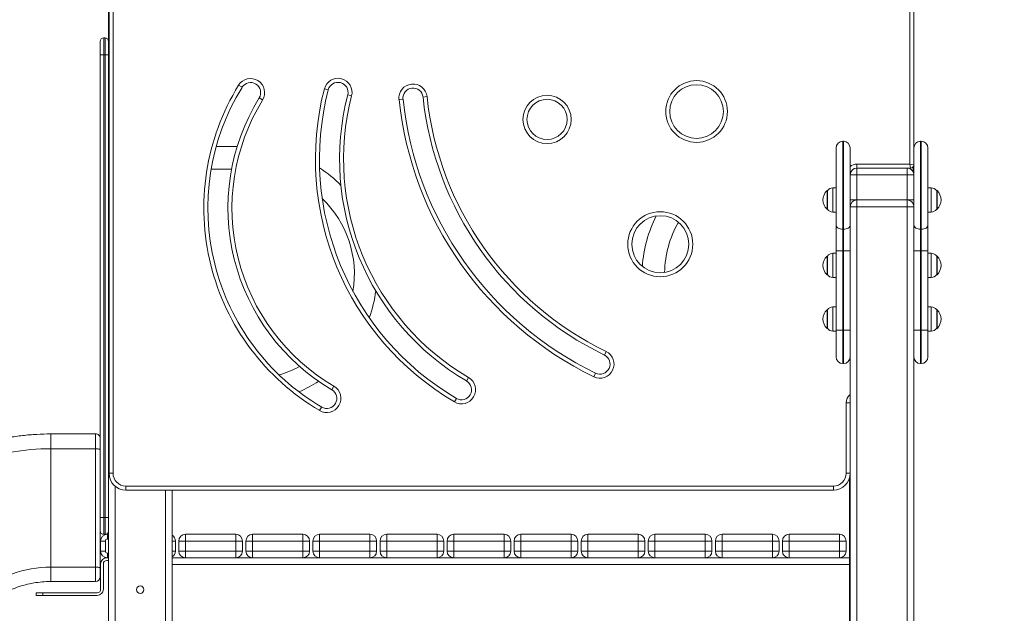
# Model space of a CAD drawing. Units: millimetres. Extents: x 5 to 211, y 0 to 172.
# Drawn here: x 91 to 105, y 139 to 148 of the extents above; entities that cross this region are included whole.
import ezdxf

# ---------------------------------------------------------------- set-up
doc = ezdxf.new("R2010")
doc.units = ezdxf.units.MM

msp = doc.modelspace()

# ---------------------------------------------------------------- linework, layer by layer
at = {"color": 7, "linetype": 'Continuous', "lineweight": 15}
for p, q in [((91.915, 147.418), (91.915, 153.744)), ((91.925, 141.046), (91.925, 148.346)), ((91.985, 148.346), (91.985, 141.046)), ((103.865, 145.656), (103.865, 148.346)), ((103.925, 148.346), (103.925, 145.896)), ((91.795, 147.286), (91.795, 147.486)), ((91.845, 147.536), (91.845, 147.286)), ((91.845, 147.536), (91.865, 147.536)), ((91.865, 147.286), (91.865, 147.536)), ((91.915, 147.418), (91.915, 147.286)), ((91.795, 140.386), (91.795, 147.286)), ((91.845, 147.286), (91.795, 147.286)), ((91.845, 147.286), (91.845, 140.386)), ((91.845, 147.286), (91.865, 147.286)), ((91.865, 140.386), (91.865, 147.286)), ((91.915, 147.286), (91.865, 147.286)), ((91.915, 147.286), (91.915, 140.386)), ((93.908, 146.801), (93.857, 146.832)), ((95.194, 146.763), (95.136, 146.778)), ((95.542, 146.673), (95.484, 146.688)), ((96.606, 146.656), (96.666, 146.662)), ((94.163, 146.643), (94.214, 146.612)), ((96.308, 146.624), (96.248, 146.618)), ((102.875, 145.996), (102.865, 145.996)), ((102.865, 145.996), (102.865, 144.684)), ((102.875, 144.684), (102.875, 145.996)), ((104.035, 145.996), (104.025, 145.996)), ((104.025, 145.996), (104.025, 144.684)), ((104.035, 144.684), (104.035, 145.996)), ((93.835, 145.916), (93.522, 145.916)), ((102.765, 144.748), (102.765, 145.896)), ((102.975, 145.896), (102.975, 144.748)), ((103.925, 144.748), (103.925, 145.896)), ((104.135, 145.896), (104.135, 144.748)), ((103.075, 145.656), (103.865, 145.656)), ((103.075, 145.656), (103.075, 145.596)), ((103.865, 145.656), (103.875, 145.596)), ((103.865, 145.656), (103.925, 145.646)), ((93.447, 145.581), (93.752, 145.581)), ((103.075, 145.496), (102.975, 145.496)), ((103.075, 145.596), (103.075, 145.496)), ((103.825, 145.596), (103.075, 145.596)), ((103.075, 145.496), (103.075, 145.121)), ((103.825, 145.496), (103.075, 145.496)), ((103.875, 145.596), (103.825, 145.596)), ((103.825, 145.496), (103.825, 145.596)), ((103.825, 145.121), (103.825, 145.496)), ((103.925, 145.496), (103.825, 145.496)), ((103.915, 145.539), (103.915, 145.616)), ((102.636, 145.26), (102.63, 145.26)), ((102.63, 145.121), (102.63, 145.26)), ((102.635, 145.121), (102.635, 145.259)), ((102.765, 145.301), (102.716, 145.301)), ((102.716, 145.301), (102.716, 145.121)), ((104.184, 145.301), (104.135, 145.301)), ((104.184, 144.941), (104.184, 145.301)), ((104.27, 145.26), (104.265, 145.26)), ((104.265, 145.259), (104.265, 144.982)), ((104.27, 145.26), (104.27, 144.982)), ((102.63, 144.982), (102.63, 145.121)), ((102.635, 144.982), (102.635, 145.121)), ((102.716, 145.121), (102.716, 144.941)), ((103.075, 145.121), (102.975, 145.121)), ((103.075, 145.121), (103.075, 145.021)), ((103.825, 145.121), (103.075, 145.121)), ((103.825, 145.021), (103.825, 145.121)), ((103.925, 145.121), (103.825, 145.121)), ((102.63, 144.982), (102.636, 144.982)), ((102.716, 144.941), (102.765, 144.941)), ((102.975, 145.021), (103.075, 145.021)), ((103.075, 145.021), (103.825, 145.021)), ((103.075, 145.021), (103.075, 137.002)), ((103.825, 145.021), (103.925, 145.021)), ((103.825, 136.991), (103.825, 145.021)), ((104.135, 144.941), (104.184, 144.941)), ((104.265, 144.982), (104.27, 144.982)), ((102.765, 144.365), (102.765, 144.748)), ((102.865, 144.684), (102.875, 144.684)), ((102.865, 144.684), (102.865, 144.365)), ((102.875, 144.365), (102.875, 144.684)), ((102.975, 144.748), (102.975, 144.365)), ((103.925, 144.365), (103.925, 144.748)), ((104.025, 144.684), (104.035, 144.684)), ((104.025, 144.684), (104.025, 144.365)), ((104.035, 144.365), (104.035, 144.684)), ((104.135, 144.748), (104.135, 144.365)), ((102.765, 144.326), (102.716, 144.326)), ((102.716, 144.326), (102.716, 144.146)), ((102.765, 144.365), (102.865, 144.365)), ((102.765, 143.181), (102.765, 144.365)), ((102.865, 144.365), (102.875, 144.365)), ((102.865, 144.365), (102.865, 143.181)), ((102.875, 144.365), (102.975, 144.365)), ((102.875, 143.181), (102.875, 144.365)), ((102.975, 144.365), (102.975, 143.181)), ((103.925, 144.365), (104.025, 144.365)), ((103.925, 143.181), (103.925, 144.365)), ((104.025, 144.365), (104.035, 144.365)), ((104.025, 144.365), (104.025, 143.181)), ((104.035, 144.365), (104.135, 144.365)), ((104.035, 143.181), (104.035, 144.365)), ((104.135, 144.365), (104.135, 143.181)), ((104.184, 144.326), (104.135, 144.326)), ((104.184, 143.966), (104.184, 144.326)), ((102.636, 144.285), (102.63, 144.285)), ((102.63, 144.146), (102.63, 144.285)), ((102.635, 144.146), (102.635, 144.284)), ((104.27, 144.285), (104.265, 144.285)), ((104.265, 144.284), (104.265, 144.007)), ((104.27, 144.285), (104.27, 144.007)), ((102.63, 144.007), (102.63, 144.146)), ((102.635, 144.007), (102.635, 144.146)), ((102.716, 144.146), (102.716, 143.966)), ((102.63, 144.007), (102.636, 144.007)), ((102.716, 143.966), (102.765, 143.966)), ((104.135, 143.966), (104.184, 143.966)), ((104.265, 144.007), (104.27, 144.007)), ((102.636, 143.485), (102.63, 143.485)), ((102.63, 143.346), (102.63, 143.485)), ((102.635, 143.346), (102.635, 143.484)), ((102.765, 143.526), (102.716, 143.526)), ((102.716, 143.526), (102.716, 143.346)), ((104.184, 143.526), (104.135, 143.526)), ((104.184, 143.166), (104.184, 143.526)), ((104.27, 143.485), (104.265, 143.485)), ((104.265, 143.484), (104.265, 143.207)), ((104.27, 143.485), (104.27, 143.207)), ((102.63, 143.207), (102.63, 143.346)), ((102.635, 143.207), (102.635, 143.346)), ((102.716, 143.346), (102.716, 143.166)), ((102.63, 143.207), (102.636, 143.207)), ((102.716, 143.166), (102.765, 143.166)), ((102.765, 143.181), (102.865, 143.181)), ((102.765, 142.781), (102.765, 143.181)), ((102.865, 143.181), (102.865, 142.681)), ((102.865, 143.181), (102.875, 143.181)), ((102.875, 142.681), (102.875, 143.181)), ((102.875, 143.181), (102.975, 143.181)), ((102.975, 143.181), (102.975, 142.916)), ((103.925, 143.181), (104.025, 143.181)), ((103.925, 142.916), (103.925, 143.181)), ((104.025, 143.181), (104.025, 142.681)), ((104.025, 143.181), (104.035, 143.181)), ((104.035, 143.181), (104.135, 143.181)), ((104.035, 142.681), (104.035, 143.181)), ((104.135, 143.181), (104.135, 142.781)), ((104.135, 143.166), (104.184, 143.166)), ((104.265, 143.207), (104.27, 143.207)), ((99.337, 142.863), (99.311, 142.809)), ((102.975, 136.954), (102.975, 142.916)), ((103.925, 142.916), (103.925, 136.939)), ((102.865, 142.681), (102.875, 142.681)), ((104.025, 142.681), (104.035, 142.681)), ((97.286, 142.474), (97.256, 142.422)), ((99.154, 142.485), (99.18, 142.539)), ((95.278, 142.344), (95.247, 142.292)), ((97.104, 142.163), (97.074, 142.111)), ((95.065, 141.982), (95.095, 142.034)), ((102.915, 141.046), (102.915, 142.096)), ((102.975, 142.096), (102.915, 142.096)), ((91.725, 141.634), (91.056, 141.633)), ((91.056, 141.633), (91.056, 141.413)), ((91.056, 141.413), (91.056, 139.648)), ((91.056, 141.413), (91.725, 141.413)), ((91.725, 139.648), (91.725, 141.413)), ((91.985, 141.046), (91.925, 141.046)), ((102.975, 141.046), (102.915, 141.046)), ((102.965, 136.949), (102.965, 140.976)), ((92.015, 126.271), (92.015, 140.853)), ((92.175, 140.856), (102.725, 140.856)), ((92.175, 140.856), (92.175, 140.796)), ((102.725, 140.796), (92.175, 140.796)), ((92.765, 126.271), (92.765, 140.796)), ((92.865, 126.271), (92.865, 140.796)), ((102.725, 140.796), (102.725, 140.856)), ((91.795, 140.186), (91.795, 140.386)), ((91.845, 140.386), (91.795, 140.386)), ((91.845, 140.386), (91.845, 140.136)), ((91.845, 140.386), (91.865, 140.386)), ((91.865, 140.136), (91.865, 140.386)), ((91.915, 140.386), (91.865, 140.386)), ((91.915, 140.386), (91.915, 140.253)), ((91.915, 126.271), (91.915, 140.253)), ((91.795, 140.186), (91.795, 139.63)), ((91.845, 140.136), (91.865, 140.136)), ((91.9, 140.066), (91.9, 140.136)), ((91.9, 140.136), (91.915, 140.136)), ((91.915, 140.066), (91.9, 140.066)), ((93.065, 140.136), (93.815, 140.136)), ((93.065, 140.136), (93.065, 140.036)), ((93.815, 140.136), (93.815, 140.036)), ((94.065, 140.136), (94.815, 140.136)), ((94.065, 140.136), (94.065, 140.036)), ((94.815, 140.136), (94.815, 140.036)), ((95.065, 140.136), (95.065, 140.036)), ((95.065, 140.136), (95.815, 140.136)), ((95.815, 140.136), (95.815, 140.036)), ((96.065, 140.136), (96.065, 140.036)), ((96.065, 140.136), (96.815, 140.136)), ((96.815, 140.136), (96.815, 140.036)), ((97.065, 140.136), (97.065, 140.036)), ((97.065, 140.136), (97.815, 140.136)), ((97.815, 140.136), (97.815, 140.036)), ((98.065, 140.136), (98.815, 140.136)), ((98.065, 140.136), (98.065, 140.036)), ((98.815, 140.136), (98.815, 140.036)), ((99.065, 140.136), (99.065, 140.036)), ((99.065, 140.136), (99.815, 140.136)), ((99.815, 140.136), (99.815, 140.036)), ((100.065, 140.136), (100.815, 140.136)), ((100.065, 140.136), (100.065, 140.036)), ((100.815, 140.136), (100.815, 140.036)), ((101.065, 140.136), (101.815, 140.136)), ((101.065, 140.136), (101.065, 140.036)), ((101.815, 140.136), (101.815, 140.036)), ((102.065, 140.136), (102.815, 140.136)), ((102.065, 140.136), (102.065, 140.036)), ((102.815, 140.136), (102.815, 140.036)), ((91.8, 139.886), (91.8, 140.036)), ((91.87, 140.036), (91.8, 140.036)), ((91.87, 140.036), (91.87, 139.886)), ((92.865, 140.036), (92.915, 140.036)), ((92.915, 140.036), (92.915, 139.886)), ((92.965, 139.886), (92.965, 140.036)), ((92.965, 140.036), (93.065, 140.036)), ((93.815, 140.036), (93.065, 140.036)), ((93.065, 140.036), (93.065, 139.886)), ((93.815, 139.886), (93.815, 140.036)), ((93.915, 140.036), (93.815, 140.036)), ((93.915, 140.036), (93.915, 139.886)), ((93.965, 140.036), (94.065, 140.036)), ((93.965, 139.886), (93.965, 140.036)), ((94.065, 140.036), (94.065, 139.886)), ((94.815, 140.036), (94.065, 140.036)), ((94.815, 139.886), (94.815, 140.036)), ((94.915, 140.036), (94.815, 140.036)), ((94.915, 140.036), (94.915, 139.886)), ((94.965, 139.886), (94.965, 140.036)), ((94.965, 140.036), (95.065, 140.036)), ((95.065, 140.036), (95.065, 139.886)), ((95.815, 140.036), (95.065, 140.036)), ((95.815, 139.886), (95.815, 140.036)), ((95.915, 140.036), (95.815, 140.036)), ((95.915, 140.036), (95.915, 139.886)), ((95.965, 140.036), (96.065, 140.036)), ((95.965, 139.886), (95.965, 140.036)), ((96.065, 140.036), (96.065, 139.886)), ((96.815, 140.036), (96.065, 140.036)), ((96.815, 139.886), (96.815, 140.036)), ((96.915, 140.036), (96.815, 140.036)), ((96.915, 140.036), (96.915, 139.886)), ((96.965, 140.036), (97.065, 140.036)), ((96.965, 139.886), (96.965, 140.036)), ((97.065, 140.036), (97.065, 139.886)), ((97.815, 140.036), (97.065, 140.036)), ((97.815, 139.886), (97.815, 140.036)), ((97.915, 140.036), (97.815, 140.036)), ((97.915, 140.036), (97.915, 139.886)), ((97.965, 139.886), (97.965, 140.036)), ((97.965, 140.036), (98.065, 140.036)), ((98.065, 140.036), (98.065, 139.886)), ((98.815, 140.036), (98.065, 140.036)), ((98.815, 139.886), (98.815, 140.036)), ((98.915, 140.036), (98.815, 140.036)), ((98.915, 140.036), (98.915, 139.886)), ((98.965, 140.036), (99.065, 140.036)), ((98.965, 139.886), (98.965, 140.036)), ((99.065, 140.036), (99.065, 139.886)), ((99.815, 140.036), (99.065, 140.036)), ((99.815, 139.886), (99.815, 140.036)), ((99.915, 140.036), (99.815, 140.036)), ((99.915, 140.036), (99.915, 139.886)), ((99.965, 139.886), (99.965, 140.036)), ((99.965, 140.036), (100.065, 140.036)), ((100.065, 140.036), (100.065, 139.886)), ((100.815, 140.036), (100.065, 140.036)), ((100.815, 139.886), (100.815, 140.036)), ((100.915, 140.036), (100.815, 140.036)), ((100.915, 140.036), (100.915, 139.886)), ((100.965, 139.886), (100.965, 140.036)), ((100.965, 140.036), (101.065, 140.036)), ((101.065, 140.036), (101.065, 139.886)), ((101.815, 140.036), (101.065, 140.036)), ((101.815, 139.886), (101.815, 140.036)), ((101.915, 140.036), (101.815, 140.036)), ((101.915, 140.036), (101.915, 139.886)), ((101.965, 139.886), (101.965, 140.036)), ((101.965, 140.036), (102.065, 140.036)), ((102.065, 140.036), (102.065, 139.886)), ((102.815, 140.036), (102.065, 140.036)), ((102.815, 139.886), (102.815, 140.036)), ((102.915, 140.036), (102.815, 140.036)), ((102.915, 140.036), (102.915, 139.886)), ((91.8, 139.886), (91.87, 139.886)), ((91.9, 139.786), (91.89, 139.786)), ((91.9, 139.786), (91.9, 139.856)), ((91.9, 139.856), (91.915, 139.856)), ((91.915, 139.786), (91.9, 139.786)), ((92.915, 139.886), (92.865, 139.886)), ((92.865, 139.786), (93.065, 139.786)), ((93.065, 139.886), (92.965, 139.886)), ((93.065, 139.886), (93.815, 139.886)), ((93.065, 139.886), (93.065, 139.786)), ((93.815, 139.786), (93.065, 139.786)), ((93.815, 139.886), (93.815, 139.786)), ((93.815, 139.886), (93.915, 139.886)), ((93.815, 139.786), (94.065, 139.786)), ((94.065, 139.886), (93.965, 139.886)), ((94.065, 139.886), (94.815, 139.886)), ((94.065, 139.886), (94.065, 139.786)), ((94.815, 139.786), (94.065, 139.786)), ((94.815, 139.886), (94.815, 139.786)), ((94.815, 139.886), (94.915, 139.886)), ((94.815, 139.786), (95.065, 139.786)), ((95.065, 139.886), (94.965, 139.886)), ((95.065, 139.886), (95.065, 139.786)), ((95.065, 139.886), (95.815, 139.886)), ((95.815, 139.786), (95.065, 139.786)), ((95.815, 139.886), (95.815, 139.786)), ((95.815, 139.886), (95.915, 139.886)), ((95.815, 139.786), (96.065, 139.786)), ((96.065, 139.886), (95.965, 139.886)), ((96.065, 139.886), (96.815, 139.886)), ((96.065, 139.886), (96.065, 139.786)), ((96.815, 139.786), (96.065, 139.786)), ((96.815, 139.886), (96.815, 139.786)), ((96.815, 139.886), (96.915, 139.886)), ((96.815, 139.786), (97.065, 139.786)), ((97.065, 139.886), (96.965, 139.886)), ((97.065, 139.886), (97.065, 139.786)), ((97.065, 139.886), (97.815, 139.886)), ((97.815, 139.786), (97.065, 139.786)), ((97.815, 139.886), (97.815, 139.786)), ((97.815, 139.886), (97.915, 139.886)), ((97.815, 139.786), (98.065, 139.786)), ((98.065, 139.886), (97.965, 139.886)), ((98.065, 139.886), (98.815, 139.886)), ((98.065, 139.886), (98.065, 139.786)), ((98.815, 139.786), (98.065, 139.786)), ((98.815, 139.886), (98.815, 139.786)), ((98.815, 139.886), (98.915, 139.886)), ((98.815, 139.786), (99.065, 139.786)), ((99.065, 139.886), (98.965, 139.886)), ((99.065, 139.886), (99.065, 139.786)), ((99.065, 139.886), (99.815, 139.886)), ((99.815, 139.786), (99.065, 139.786)), ((99.815, 139.886), (99.815, 139.786)), ((99.815, 139.886), (99.915, 139.886)), ((99.815, 139.786), (100.065, 139.786)), ((100.065, 139.886), (99.965, 139.886)), ((100.065, 139.886), (100.815, 139.886)), ((100.065, 139.886), (100.065, 139.786)), ((100.815, 139.786), (100.065, 139.786)), ((100.815, 139.886), (100.815, 139.786)), ((100.815, 139.886), (100.915, 139.886)), ((100.815, 139.786), (101.065, 139.786)), ((101.065, 139.886), (100.965, 139.886)), ((101.065, 139.886), (101.815, 139.886)), ((101.065, 139.886), (101.065, 139.786)), ((101.815, 139.786), (101.065, 139.786)), ((101.815, 139.886), (101.815, 139.786)), ((101.815, 139.886), (101.915, 139.886)), ((101.815, 139.786), (102.065, 139.786)), ((102.065, 139.886), (101.965, 139.886)), ((102.065, 139.886), (102.815, 139.886)), ((102.065, 139.886), (102.065, 139.786)), ((102.815, 139.786), (102.065, 139.786)), ((102.815, 139.886), (102.815, 139.786)), ((102.815, 139.886), (102.915, 139.886)), ((102.815, 139.786), (102.965, 139.786)), ((91.056, 139.648), (91.725, 139.648)), ((91.056, 139.648), (91.056, 139.432)), ((91.8, 139.696), (91.8, 139.316)), ((91.84, 139.316), (91.84, 139.696)), ((91.89, 139.746), (91.915, 139.746)), ((92.865, 139.686), (102.965, 139.686)), ((91.056, 139.432), (91.725, 139.433)), ((90.84, 139.226), (90.84, 139.266)), ((90.84, 139.266), (90.94, 139.266)), ((90.94, 139.226), (90.84, 139.226)), ((90.94, 139.266), (90.94, 139.226)), ((91.75, 139.266), (90.94, 139.266)), ((90.94, 139.226), (91.75, 139.226))]:
    msp.add_line(p, q, dxfattribs=at)
at = {"color": 7, "linetype": 'Continuous', "lineweight": 15, "flags": 128}
for points in [[(102.765, 144.748), (102.767, 144.736), (102.773, 144.724), (102.782, 144.713), (102.795, 144.703), (102.81, 144.695), (102.827, 144.689), (102.846, 144.686), (102.865, 144.684)], [(102.875, 144.684), (102.895, 144.686), (102.914, 144.689), (102.931, 144.695), (102.946, 144.703), (102.959, 144.713), (102.968, 144.724), (102.973, 144.736), (102.975, 144.748)], [(103.925, 144.748), (103.927, 144.736), (103.933, 144.724), (103.942, 144.713), (103.955, 144.703), (103.97, 144.695), (103.987, 144.689), (104.006, 144.686), (104.025, 144.684)], [(104.035, 144.684), (104.055, 144.686), (104.074, 144.689), (104.091, 144.695), (104.106, 144.703), (104.119, 144.713), (104.128, 144.724), (104.133, 144.736), (104.135, 144.748)], [(91.725, 141.413), (91.739, 141.413), (91.752, 141.412), (91.764, 141.41), (91.775, 141.408), (91.784, 141.405), (91.79, 141.402), (91.794, 141.398), (91.795, 141.395)], [(91.725, 139.648), (91.739, 139.648), (91.752, 139.647), (91.764, 139.645), (91.775, 139.643), (91.784, 139.64), (91.79, 139.637), (91.794, 139.633), (91.795, 139.63)]]:
    msp.add_lwpolyline(points, dxfattribs=at)
at = {"color": 7, "linetype": 'Continuous', "lineweight": 15}
for centre, radius in [((100.685, 146.44), 0.46), ((100.685, 146.44), 0.4), ((98.456, 146.322), 0.36), ((98.456, 146.322), 0.3), ((100.144, 144.461), 0.485), ((100.144, 144.461), 0.425), ((92.39, 139.311), 0.055)]:
    msp.add_circle(centre, radius, dxfattribs=at)
for centre, radius, start, end in [((104.496, 147.363), 1.276, 339.9879, 94.534), ((91.845, 147.486), 0.05, 90, 180), ((91.865, 147.486), 0.05, 0, 90), ((96.835, 144.998), 3.497, 148.3813, 239.6014), ((94.035, 146.722), 0.21, 328.3813, 148.3813), ((94.035, 146.722), 0.15, 328.3813, 148.3813), ((95.339, 146.725), 0.21, 345.5142, 165.5142), ((95.339, 146.725), 0.15, 345.5142, 165.5142), ((96.457, 146.64), 0.21, 6.0288, 186.0288), ((96.835, 144.998), 3.437, 148.3813, 239.6014), ((99.196, 145.729), 4.194, 165.5142, 239.6014), ((99.196, 145.729), 4.134, 165.5142, 239.6014), ((99.196, 145.729), 3.834, 165.5142, 239.6014), ((99.196, 145.729), 3.774, 165.5142, 239.6014), ((96.457, 146.64), 0.15, 6.0288, 186.0288), ((101.418, 147.164), 4.778, 186.0288, 244.1796), ((96.835, 144.998), 3.137, 148.3813, 239.6014), ((96.835, 144.998), 3.077, 148.3813, 239.6014), ((101.418, 147.164), 5.198, 186.0288, 244.1796), ((101.418, 147.164), 5.138, 186.0288, 244.1796), ((101.418, 147.164), 4.838, 186.0288, 244.1796), ((102.865, 145.896), 0.1, 90, 180), ((102.875, 145.896), 0.1, 0, 90), ((104.025, 145.896), 0.1, 90, 180), ((104.035, 145.896), 0.1, 0, 90), ((103.075, 145.496), 0.16, 90, 128.6822), ((103.875, 145.646), 0.05, 270, 0), ((94.015, 144.014), 1.903, 44.071, 56.5447), ((103.075, 145.496), 0.1, 90, 180), ((103.825, 145.496), 0.1, 0, 90), ((102.761, 145.121), 0.191, 133.3047, 226.6953), ((102.716, 145.201), 0.1, 90, 144.197), ((104.184, 145.201), 0.1, 35.803, 90), ((104.139, 145.121), 0.191, 313.3047, 46.6953), ((94.015, 144.014), 1.568, 350.6256, 46.0052), ((103.075, 145.021), 0.1, 90, 180), ((103.825, 145.021), 0.1, 0, 90), ((102.716, 145.041), 0.1, 215.803, 270), ((104.184, 145.041), 0.1, 270, 324.197), ((101.777, 144.014), 1.903, 152.8515, 176.5125), ((101.777, 144.014), 1.568, 150.368, 178.996), ((102.716, 144.226), 0.1, 90, 144.197), ((104.184, 144.226), 0.1, 35.803, 90), ((102.761, 144.146), 0.191, 133.3047, 226.6953), ((104.139, 144.146), 0.191, 313.3047, 46.6953), ((102.716, 144.066), 0.1, 215.803, 270), ((104.184, 144.066), 0.1, 270, 324.197), ((94.015, 144.014), 1.903, 340.0861, 352.5598), ((102.761, 143.346), 0.191, 133.3047, 226.6953), ((102.716, 143.426), 0.1, 90, 144.197), ((104.184, 143.426), 0.1, 35.803, 90), ((104.139, 143.346), 0.191, 313.3047, 46.6953), ((102.716, 143.266), 0.1, 215.803, 270), ((104.184, 143.266), 0.1, 270, 324.197), ((99.245, 142.674), 0.21, 244.1796, 64.1796), ((99.245, 142.674), 0.15, 244.1796, 64.1796), ((102.865, 142.781), 0.1, 180, 270), ((102.875, 142.781), 0.1, 270, 0), ((104.025, 142.781), 0.1, 180, 270), ((104.035, 142.781), 0.1, 270, 0), ((94.015, 144.014), 1.567, 286.5624, 298.6764), ((94.015, 144.014), 1.903, 292.9007, 302.9741), ((97.18, 142.292), 0.21, 239.6014, 59.6014), ((97.18, 142.292), 0.15, 239.6014, 59.6014), ((95.171, 142.163), 0.21, 239.6014, 59.6014), ((95.171, 142.163), 0.15, 239.6014, 59.6014), ((103.075, 142.096), 0.16, 128.6822, 180), ((91.725, 141.564), 0.07, 359.9999, 90.0797), ((91.725, 141.564), 0.07, 360, 90.0629), ((91.057, 137.932), 3.48, 90.0265, 128.965), ((92.175, 141.046), 0.25, 180, 270), ((92.175, 141.046), 0.19, 180, 270), ((102.725, 141.046), 0.19, 270, 0), ((102.725, 141.046), 0.25, 270, 0), ((91.845, 140.186), 0.05, 180, 270), ((91.9, 140.036), 0.1, 90, 180), ((91.865, 140.186), 0.05, 270, 0), ((91.9, 140.036), 0.03, 90, 180), ((92.815, 140.036), 0.1, 0, 60), ((93.065, 140.036), 0.1, 90, 180), ((93.815, 140.036), 0.1, 360, 90), ((94.065, 140.036), 0.1, 90, 180), ((94.815, 140.036), 0.1, 360, 90), ((95.065, 140.036), 0.1, 90, 180), ((95.815, 140.036), 0.1, 360, 90), ((96.065, 140.036), 0.1, 90, 180), ((96.815, 140.036), 0.1, 360, 90), ((97.065, 140.036), 0.1, 90, 180), ((97.815, 140.036), 0.1, 360, 90), ((98.065, 140.036), 0.1, 90, 180), ((98.815, 140.036), 0.1, 360, 90), ((99.065, 140.036), 0.1, 90, 180), ((99.815, 140.036), 0.1, 360, 90), ((100.065, 140.036), 0.1, 90, 180), ((100.815, 140.036), 0.1, 360, 90), ((101.065, 140.036), 0.1, 90, 180), ((101.815, 140.036), 0.1, 360, 90), ((102.065, 140.036), 0.1, 90, 180), ((102.815, 140.036), 0.1, 360, 90), ((91.9, 139.886), 0.1, 180, 270), ((91.89, 139.696), 0.09, 90, 180), ((91.9, 139.886), 0.03, 180, 270), ((92.815, 139.886), 0.1, 300, 0), ((93.065, 139.886), 0.1, 180, 270), ((93.815, 139.886), 0.1, 270, 0), ((94.065, 139.886), 0.1, 180, 270), ((94.815, 139.886), 0.1, 270, 0), ((95.065, 139.886), 0.1, 180, 270), ((95.815, 139.886), 0.1, 270, 0), ((96.065, 139.886), 0.1, 180, 270), ((96.815, 139.886), 0.1, 270, 0), ((97.065, 139.886), 0.1, 180, 270), ((97.815, 139.886), 0.1, 270, 0), ((98.065, 139.886), 0.1, 180, 270), ((98.815, 139.886), 0.1, 270, 0), ((99.065, 139.886), 0.1, 180, 270), ((99.815, 139.886), 0.1, 270, 0), ((100.065, 139.886), 0.1, 180, 270), ((100.815, 139.886), 0.1, 270, 0), ((101.065, 139.886), 0.1, 180, 270), ((101.815, 139.886), 0.1, 270, 0), ((102.065, 139.886), 0.1, 180, 270), ((102.815, 139.886), 0.1, 270, 0), ((91.057, 137.932), 1.715, 90.0538, 128.9923), ((91.89, 139.696), 0.05, 90, 180), ((91.725, 139.503), 0.07, 270.064, 0), ((91.725, 139.503), 0.07, 270.1263, 0.0001), ((91.75, 139.316), 0.09, 270, 0), ((91.75, 139.316), 0.05, 270, 0)]:
    msp.add_arc(centre, radius, start, end, dxfattribs=at)
for points in [[(91.056, 141.633), (90.986, 141.632), (90.846, 141.629), (90.637, 141.611), (90.43, 141.581), (90.224, 141.54), (90.021, 141.487), (89.822, 141.423), (89.626, 141.347), (89.435, 141.261), (89.249, 141.164), (89.069, 141.056), (88.895, 140.939), (88.785, 140.853), (88.73, 140.81)], [(90.113, 139.098), (90.147, 139.124), (90.214, 139.176), (90.323, 139.242), (90.437, 139.3), (90.555, 139.348), (90.677, 139.385), (90.802, 139.412), (90.928, 139.429), (91.013, 139.431), (91.056, 139.432)]]:
    msp.add_open_spline(points, degree=3, dxfattribs=at)
for points, knots in [([(91.725, 141.413), (91.725, 141.421), (91.725, 141.437), (91.725, 141.46), (91.725, 141.483), (91.725, 141.505), (91.725, 141.532), (91.725, 141.556), (91.725, 141.577), (91.725, 141.595), (91.725, 141.61), (91.725, 141.622), (91.725, 141.63), (91.725, 141.634), (91.725, 141.633), (91.725, 141.633)], [0, 0, 0, 0, 0.063696, 0.127834, 0.193367, 0.259382, 0.323078, 0.452635, 0.51865, 0.582346, 0.711902, 0.777917, 0.841613, 0.971169, 1, 1, 1, 1]), ([(91.725, 139.433), (91.725, 139.433), (91.725, 139.433), (91.725, 139.437), (91.725, 139.446), (91.725, 139.46), (91.725, 139.478), (91.725, 139.499), (91.725, 139.523), (91.725, 139.55), (91.725, 139.578), (91.725, 139.607), (91.725, 139.63), (91.725, 139.644), (91.725, 139.648)], [0, 0, 0, 0, 0.040941, 0.131239, 0.224156, 0.314454, 0.407371, 0.497669, 0.590586, 0.680885, 0.773801, 0.8641, 0.957016, 1, 1, 1, 1]), ([(91.795, 139.63), (91.795, 139.627), (91.795, 139.614), (91.795, 139.588), (91.795, 139.556), (91.795, 139.528), (91.795, 139.51), (91.795, 139.502), (91.795, 139.504), (91.795, 139.504)], [0, 0, 0, 0, 0.043159, 0.226466, 0.409773, 0.59308, 0.776387, 0.959694, 1, 1, 1, 1])]:
    msp.add_open_spline(points, degree=3, knots=knots, dxfattribs=at)

doc.saveas('drawing.dxf')
